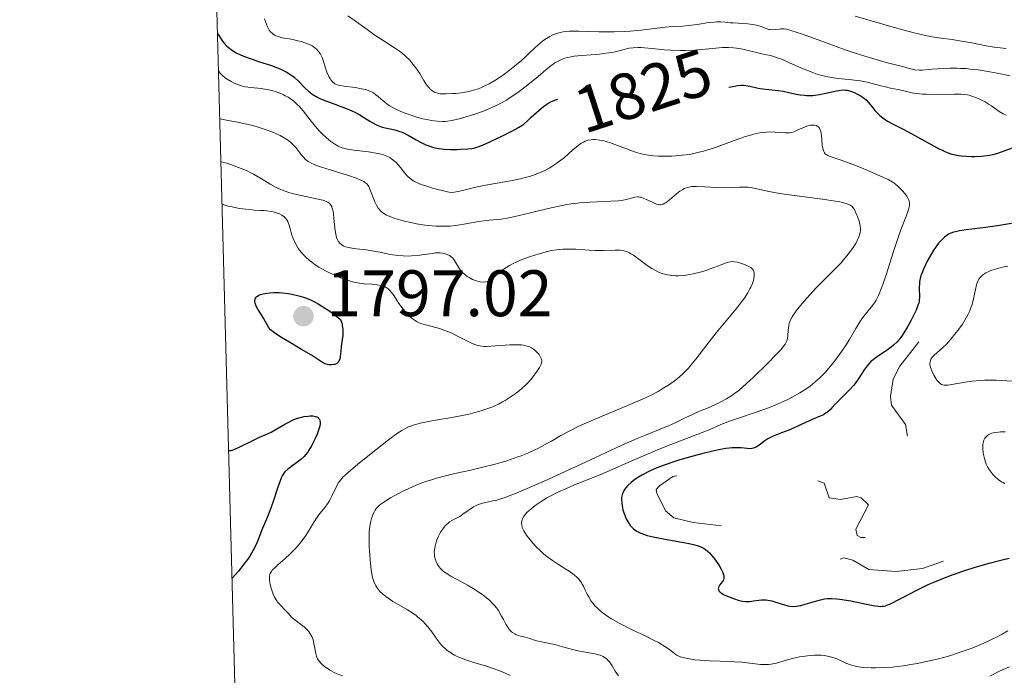
# Model space of a CAD drawing. Units: metres. Extents: x 680928 to 685461, y 4755873 to 4758961.
# Drawn here: x 681814 to 681964, y 4757596 to 4757696 of the extents above; entities that cross this region are included whole.
import ezdxf
from ezdxf.enums import TextEntityAlignment as Align

# ---------------------------------------------------------------- set-up
doc = ezdxf.new("R2010")
doc.units = ezdxf.units.M
doc.header["$MEASUREMENT"] = 0
doc.linetypes.add('DGN Style 3', pattern=[76.65322, 54.7523, -21.90092])
doc.linetypes.add('DGN Style 5', pattern=[38.32661, 16.42569, -21.90092])
for name, color, linetype, lineweight in [('Carátula', 7, 'Continuous', 0), ('Elementos auxiliares', 7, 'Continuous', 0), ('Relieve y altimetría', 7, 'Continuous', 0), ('Textos de rotulación', 7, 'Continuous', 0)]:
    doc.layers.add(name, color=color, linetype=linetype, lineweight=lineweight)
doc.styles.add('Style-arial', font='arial.shx', dxfattribs={"bigfont": 'arialbig.shx'})
doc.styles.add('Style-ariali', font='ariali.shx', dxfattribs={"bigfont": 'arialibig.shx'})

# ---------------------------------------------------------------- blocks, each defined once
blk = doc.blocks.new('5PATER')
at = {"layer": 'Relieve y altimetría', "linetype": 'Continuous', "lineweight": 0}
h = blk.add_hatch(color=250, dxfattribs=at)
edge = h.paths.add_edge_path()
edge.add_ellipse((0, 0), major_axis=(-1.1, -1.11), ratio=0.999422, start_angle=0, end_angle=360)

msp = doc.modelspace()

# ---------------------------------------------------------------- linework, layer by layer
at = {"layer": 'Carátula', "color": 7, "linetype": 'Continuous', "lineweight": 0}
msp.add_3dface([(681007.78, 4755872.71), (685461.18, 4755992.13), (685381.56, 4758961.08), (680928.16, 4758841.65)], dxfattribs=at)
at = {"layer": 'Elementos auxiliares', "color": 250, "linetype": 'Continuous', "lineweight": 0}
msp.add_3dface([(681881.45, 4756289.9), (685281.34, 4756381.07), (685218.7, 4758694.51), (681819.94, 4758603.33)], dxfattribs=at)
at = {"layer": 'Relieve y altimetría', "color": 36, "linetype": 'Continuous', "lineweight": 0, "flags": 128}
for points, elevation in [([(681851.3, 4757696.2), (681851.56, 4757695.4), (681851.72, 4757695.02), (681851.9, 4757694.67), (681852.01, 4757694.5), (681852.24, 4757694.19), (681852.37, 4757694.06), (681852.58, 4757693.88), (681852.82, 4757693.72), (681852.99, 4757693.64), (681853.36, 4757693.5), (681853.97, 4757693.34), (681855.37, 4757693.1), (681856.37, 4757692.88), (681856.87, 4757692.75), (681857.58, 4757692.52), (681858.23, 4757692.24), (681858.52, 4757692.09), (681858.77, 4757691.93), (681858.93, 4757691.82), (681859.21, 4757691.58), (681859.56, 4757691.19), (681859.75, 4757690.91), (681859.86, 4757690.71), (681860.06, 4757690.3), (681860.33, 4757689.55), (681860.64, 4757688.54), (681860.8, 4757688.07), (681861.07, 4757687.45), (681861.27, 4757687.11), (681861.41, 4757686.9), (681861.69, 4757686.57), (681861.89, 4757686.4), (681862, 4757686.33), (681862.19, 4757686.23), (681862.57, 4757686.12), (681863.41, 4757685.96), (681865.12, 4757685.73), (681866.07, 4757685.56), (681866.67, 4757685.42), (681866.95, 4757685.33), (681867.34, 4757685.19), (681867.69, 4757685.03), (681867.89, 4757684.91), (681868.27, 4757684.65), (681868.61, 4757684.37), (681869.05, 4757683.96), (681869.29, 4757683.75), (681869.9, 4757683.26), (681870.27, 4757683.02), (681871.11, 4757682.55), (681872.06, 4757682.1), (681872.72, 4757681.83), (681873.17, 4757681.66), (681874.04, 4757681.36), (681874.52, 4757681.21), (681875.42, 4757680.98), (681876.25, 4757680.8), (681876.75, 4757680.72), (681877.62, 4757680.61), (681878.39, 4757680.56), (681878.84, 4757680.57), (681879.15, 4757680.6), (681879.82, 4757680.72), (681881.16, 4757681.02), (681881.96, 4757681.25), (681883.33, 4757681.67), (681884.67, 4757682.15), (681885.38, 4757682.44), (681886.48, 4757682.93), (681887.6, 4757683.51), (681888.17, 4757683.84), (681888.74, 4757684.2), (681889.87, 4757684.97), (681890.97, 4757685.79), (681891.67, 4757686.35), (681892.99, 4757687.45), (681894.16, 4757688.46)], 1830), ([(681863.98, 4757696.67), (681864.94, 4757696.03), (681866.95, 4757694.57), (681867.94, 4757693.85), (681869.37, 4757692.91), (681871.08, 4757691.81), (681871.84, 4757691.28), (681872.19, 4757691.01), (681872.83, 4757690.47), (681873.41, 4757689.91), (681873.75, 4757689.53), (681873.96, 4757689.28), (681874.36, 4757688.76), (681874.94, 4757687.88), (681875.58, 4757686.79), (681875.88, 4757686.32), (681876.02, 4757686.12), (681876.31, 4757685.75), (681876.59, 4757685.46), (681876.78, 4757685.3), (681877.17, 4757685.04), (681877.47, 4757684.91), (681877.63, 4757684.87), (681877.99, 4757684.8), (681878.28, 4757684.77), (681878.99, 4757684.76), (681879.93, 4757684.81), (681880.46, 4757684.85), (681881.3, 4757684.95), (681882.17, 4757685.09), (681882.6, 4757685.18), (681883.34, 4757685.38), (681883.7, 4757685.5), (681884.25, 4757685.7), (681885.09, 4757686.08), (681885.51, 4757686.3), (681886.41, 4757686.82), (681887.26, 4757687.38), (681887.7, 4757687.69), (681888.37, 4757688.18), (681889.4, 4757689), (681890.43, 4757689.88), (681890.94, 4757690.34), (681891.61, 4757690.97), (681892.5, 4757691.82), (681892.96, 4757692.22), (681893.65, 4757692.79), (681894.01, 4757693.05), (681894.5, 4757693.37), (681894.75, 4757693.52), (681895.13, 4757693.71), (681895.74, 4757693.96), (681896.37, 4757694.14), (681896.82, 4757694.23), (681897.73, 4757694.33), (681898.21, 4757694.36), (681899.19, 4757694.36), (681902.26, 4757694.24), (681903.05, 4757694.23), (681904.6, 4757694.24), (681906.09, 4757694.3), (681907.02, 4757694.36), (681908.67, 4757694.5), (681912.34, 4757694.96), (681913.44, 4757695.03), (681915.04, 4757695.12), (681915.9, 4757695.2), (681917.25, 4757695.38), (681919.01, 4757695.64), (681919.8, 4757695.72), (681920.16, 4757695.74), (681920.83, 4757695.74)], 1835), ([(681920.83, 4757695.74), (681921.45, 4757695.71), (681922.28, 4757695.63), (681922.72, 4757695.6), (681924.95, 4757695.47), (681925.66, 4757695.38), (681925.99, 4757695.32), (681926.29, 4757695.25), (681926.83, 4757695.08), (681927.73, 4757694.73), (681928.15, 4757694.61), (681928.36, 4757694.58), (681928.78, 4757694.56), (681929.2, 4757694.58), (681929.74, 4757694.64), (681929.99, 4757694.67), (681930.33, 4757694.68), (681930.51, 4757694.67), (681930.84, 4757694.62), (681931.51, 4757694.45), (681932.48, 4757694.15), (681933.12, 4757693.93), (681935.65, 4757693.01), (681939.79, 4757691.51), (681941.84, 4757690.82), (681942.79, 4757690.51), (681944.52, 4757690), (681946.02, 4757689.58), (681947.66, 4757689.15), (681948.32, 4757688.98), (681949.78, 4757688.57), (681950.41, 4757688.45), (681951.1, 4757688.4), (681951.5, 4757688.4), (681953.02, 4757688.52), (681954.74, 4757688.66), (681955.73, 4757688.69), (681956.8, 4757688.69), (681957.36, 4757688.67), (681958.23, 4757688.62), (681958.83, 4757688.56), (681960.04, 4757688.42), (681961.84, 4757688.14), (681962.98, 4757687.93), (681964.95, 4757687.51)], 1835), ([(681941.33, 4757696.62), (681947.44, 4757694.84), (681950.08, 4757694.13), (681951.18, 4757693.86), (681951.83, 4757693.71), (681952.98, 4757693.49), (681954.42, 4757693.26)], 1840), ([(681954.42, 4757693.26), (681956.08, 4757693.05), (681956.92, 4757692.93), (681959.09, 4757692.54), (681961.3, 4757692.12), (681962.49, 4757691.92), (681964.34, 4757691.67)], 1840), ([(681894.16, 4757688.46), (681894.71, 4757688.91), (681895.26, 4757689.31), (681895.55, 4757689.5), (681896.12, 4757689.83), (681896.43, 4757689.97), (681896.9, 4757690.16), (681897.4, 4757690.3), (681897.75, 4757690.39), (681898.47, 4757690.51), (681899.58, 4757690.63), (681901.09, 4757690.73), (681901.81, 4757690.78), (681902.33, 4757690.83), (681903.32, 4757690.96), (681904.21, 4757691.1), (681904.75, 4757691.21), (681905.7, 4757691.43), (681906.86, 4757691.73), (681907.48, 4757691.82), (681908.23, 4757691.85), (681908.68, 4757691.84), (681909.2, 4757691.81), (681910.38, 4757691.69), (681912.21, 4757691.51), (681913.18, 4757691.44), (681914.67, 4757691.38), (681915.41, 4757691.39), (681916.85, 4757691.46), (681920.6, 4757691.8), (681921.1, 4757691.83), (681921.99, 4757691.85), (681922.76, 4757691.81), (681923.24, 4757691.75), (681924.18, 4757691.59), (681927.27, 4757690.83), (681928.41, 4757690.61), (681929.03, 4757690.44), (681929.8, 4757690.18), (681930.25, 4757690), (681931.32, 4757689.52), (681933.01, 4757688.75), (681933.92, 4757688.37), (681934.85, 4757688.01), (681935.32, 4757687.84), (681936.01, 4757687.63), (681936.69, 4757687.46), (681937.13, 4757687.36), (681938, 4757687.22), (681939.25, 4757687.07), (681940.82, 4757686.93), (681941.56, 4757686.84), (681942.11, 4757686.76), (681943.14, 4757686.55), (681944.09, 4757686.32), (681945.23, 4757686.01), (681945.73, 4757685.88), (681946.7, 4757685.65), (681947.8, 4757685.43), (681948.34, 4757685.32), (681949.54, 4757685.03), (681950.26, 4757684.89), (681951.1, 4757684.78), (681951.58, 4757684.74), (681952.09, 4757684.72), (681953.2, 4757684.7), (681956.42, 4757684.75), (681957.45, 4757684.74), (681957.87, 4757684.7), (681958.44, 4757684.62), (681958.7, 4757684.56), (681959.25, 4757684.39), (681960.05, 4757684.08), (681960.47, 4757683.88), (681961.12, 4757683.55), (681961.76, 4757683.16), (681962.08, 4757682.96), (681963.27, 4757682.1), (681963.88, 4757681.72), (681964.32, 4757681.52)], 1830), ([(681844.27, 4757688.23), (681844.6, 4757687.85), (681844.83, 4757687.62), (681845.34, 4757687.19), (681845.61, 4757687), (681846.17, 4757686.66), (681846.76, 4757686.38), (681847.15, 4757686.22), (681847.93, 4757685.97), (681848.35, 4757685.87), (681849.18, 4757685.73), (681850.78, 4757685.57), (681851.57, 4757685.46), (681851.96, 4757685.38), (681852.75, 4757685.18), (681853.51, 4757684.92), (681854.15, 4757684.65), (681854.45, 4757684.5), (681854.88, 4757684.26), (681855.18, 4757684.07), (681855.73, 4757683.66), (681856.23, 4757683.22), (681856.55, 4757682.9), (681857.15, 4757682.2), (681857.82, 4757681.32), (681858.79, 4757680.08), (681859.33, 4757679.45), (681859.61, 4757679.14), (681860.2, 4757678.55), (681861.01, 4757677.84), (681861.41, 4757677.52), (681862, 4757677.11), (681862.49, 4757676.82), (681862.73, 4757676.71), (681863.11, 4757676.55), (681863.75, 4757676.37), (681864.11, 4757676.3), (681864.96, 4757676.18), (681867.14, 4757675.94), (681868.31, 4757675.75), (681869.06, 4757675.57), (681869.42, 4757675.47), (681869.91, 4757675.28), (681870.36, 4757675.05), (681870.63, 4757674.89), (681871.11, 4757674.52), (681871.33, 4757674.32), (681871.71, 4757673.92), (681872.05, 4757673.51), (681872.62, 4757672.75), (681872.97, 4757672.33), (681873.15, 4757672.15), (681873.42, 4757671.9), (681873.89, 4757671.57), (681874.16, 4757671.42), (681874.79, 4757671.12), (681875.17, 4757670.97), (681876.01, 4757670.68), (681876.9, 4757670.4), (681877.48, 4757670.24), (681878.54, 4757669.97), (681879.17, 4757669.84), (681879.44, 4757669.8), (681879.91, 4757669.76), (681880.2, 4757669.77), (681880.81, 4757669.87), (681881.66, 4757670.09), (681883.28, 4757670.5), (681884.4, 4757670.73), (681888.78, 4757671.51), (681890.3, 4757671.83), (681891.02, 4757672.01), (681891.69, 4757672.2), (681892.12, 4757672.34), (681892.92, 4757672.63), (681893.3, 4757672.78), (681894, 4757673.11), (681894.66, 4757673.45), (681895.07, 4757673.69), (681895.83, 4757674.19), (681896.24, 4757674.49), (681896.99, 4757675.09), (681898.28, 4757676.22), (681898.82, 4757676.68), (681899.07, 4757676.88), (681899.51, 4757677.2), (681899.9, 4757677.43), (681900.15, 4757677.55), (681900.61, 4757677.7), (681901.07, 4757677.79), (681901.31, 4757677.81), (681901.68, 4757677.81), (681902.32, 4757677.73), (681902.99, 4757677.59), (681903.37, 4757677.49), (681904, 4757677.3), (681905.09, 4757676.91), (681906.84, 4757676.22), (681907.85, 4757675.88), (681908.56, 4757675.68), (681908.93, 4757675.59)], 1820), ([(681844.46, 4757680.97), (681845.5, 4757680.79), (681847.39, 4757680.42), (681849.04, 4757680.04), (681850.01, 4757679.78), (681850.61, 4757679.61), (681851.68, 4757679.26), (681852.71, 4757678.86), (681853.3, 4757678.6), (681853.66, 4757678.42), (681854.29, 4757678.08), (681854.69, 4757677.82), (681854.93, 4757677.65), (681855.34, 4757677.33), (681855.82, 4757676.86), (681856.08, 4757676.56), (681856.48, 4757676.03), (681856.97, 4757675.38), (681857.2, 4757675.11), (681857.54, 4757674.77), (681857.91, 4757674.48), (681858.12, 4757674.35), (681858.47, 4757674.16), (681858.74, 4757674.04), (681859.37, 4757673.79), (681859.94, 4757673.59), (681861.27, 4757673.18), (681864.1, 4757672.32), (681865.27, 4757671.92), (681865.73, 4757671.74), (681865.99, 4757671.62), (681866.42, 4757671.4), (681866.59, 4757671.28), (681866.86, 4757671.06), (681867.06, 4757670.82), (681867.16, 4757670.65), (681867.34, 4757670.26), (681867.64, 4757669.48), (681868.1, 4757668.33), (681868.36, 4757667.8), (681868.61, 4757667.37), (681868.75, 4757667.18), (681869, 4757666.9), (681869.3, 4757666.65), (681869.48, 4757666.53), (681869.88, 4757666.29), (681870.12, 4757666.18), (681870.52, 4757666.01), (681870.98, 4757665.84), (681872.04, 4757665.52), (681872.82, 4757665.32), (681873.37, 4757665.19), (681874.47, 4757664.97), (681875.7, 4757664.77), (681876.28, 4757664.7), (681877.39, 4757664.6), (681878.44, 4757664.58), (681879.12, 4757664.6), (681879.57, 4757664.62), (681880.46, 4757664.71), (681881.96, 4757664.95), (681883.88, 4757665.29), (681884.76, 4757665.42), (681885.57, 4757665.5), (681886.71, 4757665.6), (681887.36, 4757665.68), (681888.54, 4757665.87), (681889.24, 4757666.01), (681891.84, 4757666.64), (681894.54, 4757667.31), (681895.94, 4757667.62), (681897.34, 4757667.88), (681898.02, 4757667.99), (681899.02, 4757668.12), (681899.66, 4757668.19), (681900.89, 4757668.28), (681902.04, 4757668.33), (681904.05, 4757668.39), (681905.26, 4757668.47), (681905.77, 4757668.53), (681906.59, 4757668.7), (681907.75, 4757669.01), (681908.08, 4757669.05), (681908.24, 4757669.06), (681908.49, 4757669.03), (681908.66, 4757669), (681909.01, 4757668.89), (681909.53, 4757668.68), (681910.5, 4757668.19), (681911.04, 4757667.95), (681911.29, 4757667.89), (681911.54, 4757667.87), (681911.67, 4757667.87), (681911.93, 4757667.93), (681912.07, 4757667.98), (681912.28, 4757668.09), (681912.52, 4757668.23), (681913.02, 4757668.61), (681914.08, 4757669.51), (681914.61, 4757669.92), (681915.05, 4757670.21)], 1815), ([(681908.93, 4757675.59), (681909.51, 4757675.47), (681910.1, 4757675.38), (681910.51, 4757675.34), (681911.33, 4757675.28), (681912.57, 4757675.26), (681913.38, 4757675.28), (681913.92, 4757675.32), (681914.94, 4757675.41), (681916, 4757675.55), (681916.5, 4757675.64), (681917.51, 4757675.87), (681918.2, 4757676.05), (681919.7, 4757676.52), (681921.64, 4757677.21), (681924.31, 4757678.16), (681925.51, 4757678.53), (681926.05, 4757678.67), (681926.98, 4757678.86), (681927.78, 4757678.96), (681928.25, 4757678.98), (681929.08, 4757678.96), (681930.67, 4757678.81), (681931.14, 4757678.82), (681931.36, 4757678.84), (681931.57, 4757678.88), (681931.99, 4757679.01), (681932.39, 4757679.18), (681932.93, 4757679.44), (681933.21, 4757679.57), (681933.79, 4757679.8), (681934.09, 4757679.89), (681934.52, 4757679.99), (681934.92, 4757680.02), (681935.1, 4757680.01), (681935.4, 4757679.93), (681935.53, 4757679.87), (681935.71, 4757679.73), (681935.86, 4757679.55), (681935.92, 4757679.44), (681936.03, 4757679.18), (681936.08, 4757679.03), (681936.13, 4757678.77), (681936.17, 4757678.48), (681936.23, 4757677.83), (681936.3, 4757676.93), (681936.36, 4757676.51), (681936.46, 4757676.14), (681936.52, 4757675.98), (681936.64, 4757675.77), (681936.74, 4757675.65), (681936.98, 4757675.46), (681937.13, 4757675.38), (681937.5, 4757675.22), (681939.2, 4757674.66), (681941.12, 4757673.95), (681942.53, 4757673.39), (681943.46, 4757673.01), (681945.09, 4757672.3), (681946.36, 4757671.7), (681946.93, 4757671.38), (681947.24, 4757671.18), (681947.76, 4757670.76), (681948.28, 4757670.26), (681948.53, 4757670), (681948.89, 4757669.58), (681949.18, 4757669.17), (681949.31, 4757668.97), (681949.48, 4757668.58), (681949.54, 4757668.39), (681949.59, 4757668.01), (681949.57, 4757667.73), (681949.54, 4757667.54), (681949.44, 4757667.12), (681949.12, 4757666.24), (681948.43, 4757664.46), (681947.98, 4757663.18), (681947.18, 4757660.72), (681946.05, 4757657.18), (681945.54, 4757655.68), (681945.3, 4757655.05), (681944.87, 4757654.05), (681944.49, 4757653.31), (681944.25, 4757652.92), (681943.77, 4757652.27), (681942.62, 4757650.87), (681942.22, 4757650.32), (681942.02, 4757650.02), (681941.41, 4757648.99), (681940.46, 4757647.32), (681939.86, 4757646.36), (681939.4, 4757645.68), (681938.37, 4757644.28), (681937.54, 4757643.25), (681936.72, 4757642.3), (681936.32, 4757641.87), (681935.93, 4757641.48), (681935.18, 4757640.79), (681934.44, 4757640.2), (681933.94, 4757639.85), (681932.89, 4757639.19)], 1820), ([(681844.64, 4757674.43), (681844.98, 4757674.37), (681845.71, 4757674.15), (681846.16, 4757674), (681847.31, 4757673.57), (681848.51, 4757673.07), (681849.08, 4757672.8), (681849.62, 4757672.52), (681850.59, 4757671.97), (681852.26, 4757670.95), (681853.06, 4757670.51), (681853.46, 4757670.31), (681854.28, 4757669.97), (681855.13, 4757669.7), (681855.7, 4757669.54), (681856.88, 4757669.26), (681859.47, 4757668.74), (681860.17, 4757668.56), (681860.47, 4757668.47), (681860.8, 4757668.33), (681860.95, 4757668.25), (681861.13, 4757668.13), (681861.23, 4757668.03), (681861.41, 4757667.82), (681861.54, 4757667.56), (681861.61, 4757667.36), (681861.72, 4757666.89), (681861.85, 4757665.85), (681862, 4757664.32), (681862.08, 4757663.65), (681862.13, 4757663.36), (681862.25, 4757662.88), (681862.4, 4757662.52), (681862.51, 4757662.32), (681862.77, 4757662), (681863.08, 4757661.74), (681863.28, 4757661.62), (681863.62, 4757661.47), (681864.07, 4757661.34), (681864.33, 4757661.29), (681865.29, 4757661.15), (681866.84, 4757660.97), (681867.65, 4757660.85), (681868.86, 4757660.62), (681870.43, 4757660.29), (681871.22, 4757660.17), (681871.61, 4757660.12), (681872.39, 4757660.07), (681873.16, 4757660.05), (681873.66, 4757660.07), (681874.62, 4757660.14), (681875.63, 4757660.27), (681876.82, 4757660.45), (681877.35, 4757660.51), (681877.59, 4757660.53), (681878.03, 4757660.53), (681878.43, 4757660.49), (681878.67, 4757660.44), (681879.11, 4757660.3), (681879.49, 4757660.11), (681879.67, 4757659.98), (681879.91, 4757659.77), (681880.14, 4757659.51), (681880.24, 4757659.36), (681880.55, 4757658.85), (681881.01, 4757658.09), (681881.29, 4757657.71), (681881.45, 4757657.54), (681881.8, 4757657.21), (681882.19, 4757656.92), (681882.45, 4757656.75), (681882.99, 4757656.46), (681883.58, 4757656.24), (681883.94, 4757656.15), (681884.17, 4757656.11), (681884.61, 4757656.08), (681885, 4757656.11), (681885.2, 4757656.16), (681885.5, 4757656.3), (681885.83, 4757656.51), (681886.01, 4757656.65), (681886.43, 4757657), (681887.11, 4757657.57), (681887.52, 4757657.89), (681888.23, 4757658.37), (681888.64, 4757658.61), (681889.08, 4757658.85), (681890.05, 4757659.3), (681891.09, 4757659.71), (681891.8, 4757659.96), (681893.16, 4757660.4), (681894.4, 4757660.74), (681894.98, 4757660.87), (681895.86, 4757661.01), (681896.75, 4757661.1), (681897.22, 4757661.11), (681897.71, 4757661.11), (681898.73, 4757661.08), (681900.77, 4757660.94), (681901.7, 4757660.9), (681902.88, 4757660.89)], 1810), ([(681915.05, 4757670.21), (681915.27, 4757670.32), (681915.6, 4757670.46), (681915.78, 4757670.51), (681916.14, 4757670.6), (681916.44, 4757670.63), (681917.11, 4757670.66), (681918.33, 4757670.61), (681920.21, 4757670.48), (681921.17, 4757670.46), (681922.54, 4757670.5), (681923.67, 4757670.56), (681924.21, 4757670.57), (681924.98, 4757670.54), (681925.36, 4757670.5), (681926.12, 4757670.35), (681928.13, 4757669.9), (681929.59, 4757669.63), (681930.48, 4757669.49), (681932.48, 4757669.22), (681936.62, 4757668.68), (681938.31, 4757668.43), (681938.98, 4757668.31), (681939.35, 4757668.23), (681939.96, 4757668.06), (681940.2, 4757667.98), (681940.58, 4757667.8), (681940.85, 4757667.6), (681940.98, 4757667.46), (681941.2, 4757667.12), (681941.54, 4757666.4), (681941.68, 4757666.05), (681941.92, 4757665.34), (681942.04, 4757664.85), (681942.08, 4757664.63), (681942.12, 4757664.25), (681942.11, 4757663.9), (681942.07, 4757663.68), (681941.95, 4757663.22), (681941.75, 4757662.72), (681941.63, 4757662.43), (681941.39, 4757661.97), (681940.9, 4757661.2), (681940.25, 4757660.32), (681939.55, 4757659.47), (681939.17, 4757659.03), (681938.56, 4757658.38), (681935.43, 4757655.24), (681934.93, 4757654.7), (681933.92, 4757653.6), (681933.22, 4757652.79), (681932.34, 4757651.68), (681931.91, 4757651.07), (681931.73, 4757650.79), (681931.47, 4757650.3), (681931.34, 4757649.99), (681931.27, 4757649.8), (681931.18, 4757649.41), (681931.11, 4757648.74), (681931.05, 4757647.87), (681930.99, 4757647.45), (681930.88, 4757647.09), (681930.8, 4757646.91), (681930.63, 4757646.62), (681930.26, 4757646.11), (681930.01, 4757645.81), (681929.34, 4757645.07), (681927.94, 4757643.64), (681925.77, 4757641.53), (681924.77, 4757640.6), (681923.57, 4757639.56), (681922.92, 4757639.06), (681922.51, 4757638.78), (681921.71, 4757638.28), (681920.72, 4757637.75), (681920.04, 4757637.41), (681918.78, 4757636.84), (681918.01, 4757636.52), (681917.05, 4757636.13), (681916.5, 4757635.89), (681915.51, 4757635.4), (681913.88, 4757634.61), (681912.95, 4757634.19), (681911.34, 4757633.54), (681909.37, 4757632.74), (681908.09, 4757632.2), (681905.65, 4757631.13), (681900.85, 4757628.92), (681893.89, 4757625.72), (681890.96, 4757624.43), (681889.78, 4757623.93), (681889.1, 4757623.66), (681887.95, 4757623.24), (681887.47, 4757623.08), (681886.69, 4757622.84), (681886.09, 4757622.69), (681885.22, 4757622.52), (681884.53, 4757622.37), (681884.21, 4757622.28), (681883.76, 4757622.12), (681883.33, 4757621.91)], 1815), ([(681844.81, 4757667.94), (681845.75, 4757667.67), (681846.34, 4757667.53), (681847.44, 4757667.31), (681847.95, 4757667.23), (681848.9, 4757667.12), (681849.75, 4757667.06), (681850.73, 4757667), (681851.17, 4757666.98), (681851.62, 4757666.93), (681852.38, 4757666.82), (681853.01, 4757666.67), (681853.36, 4757666.55), (681853.56, 4757666.46), (681853.92, 4757666.26), (681854.27, 4757666.01), (681854.42, 4757665.87), (681854.67, 4757665.55), (681854.81, 4757665.32), (681854.9, 4757665.14), (681855.04, 4757664.77), (681855.23, 4757664.02), (681855.44, 4757663.25), (681855.58, 4757662.82), (681855.88, 4757662.14), (681856.24, 4757661.48), (681856.46, 4757661.15), (681856.86, 4757660.63), (681857.32, 4757660.11), (681857.58, 4757659.85), (681858.15, 4757659.34), (681858.47, 4757659.09), (681858.98, 4757658.71), (681859.54, 4757658.35), (681859.93, 4757658.12), (681860.76, 4757657.68), (681862.04, 4757657.08), (681862.88, 4757656.74), (681863.41, 4757656.53), (681864.4, 4757656.21), (681864.89, 4757656.07), (681865.74, 4757655.89), (681866.45, 4757655.8), (681867.64, 4757655.74), (681868.41, 4757655.67), (681868.78, 4757655.61), (681869.32, 4757655.47), (681869.66, 4757655.33), (681869.83, 4757655.24), (681870.06, 4757655.09), (681870.27, 4757654.91), (681870.4, 4757654.77), (681870.66, 4757654.48), (681871.02, 4757653.97), (681871.51, 4757653.22), (681871.77, 4757652.83), (681872.43, 4757651.96), (681872.74, 4757651.6), (681873.36, 4757650.93), (681873.81, 4757650.52), (681874.22, 4757650.2), (681874.43, 4757650.08), (681874.84, 4757649.86), (681875.13, 4757649.74), (681875.82, 4757649.54), (681876.45, 4757649.38), (681877.41, 4757649.14), (681877.94, 4757648.99), (681878.77, 4757648.71), (681879.19, 4757648.55), (681879.62, 4757648.36), (681880.48, 4757647.95), (681882.12, 4757647.1), (681882.84, 4757646.75), (681883.49, 4757646.5), (681883.79, 4757646.41), (681884.4, 4757646.3), (681884.82, 4757646.27), (681885.13, 4757646.26), (681885.8, 4757646.28), (681888.69, 4757646.49), (681889.63, 4757646.52), (681890.06, 4757646.51), (681890.45, 4757646.48), (681890.68, 4757646.45), (681891.11, 4757646.37), (681891.65, 4757646.2), (681891.95, 4757646.06), (681892.13, 4757645.95), (681892.45, 4757645.72), (681892.61, 4757645.59), (681892.9, 4757645.3), (681893.14, 4757645.01), (681893.26, 4757644.82), (681893.45, 4757644.44), (681893.52, 4757644.21), (681893.53, 4757644.09), (681893.53, 4757643.91), (681893.46, 4757643.61), (681893.4, 4757643.44), (681893.2, 4757643.06)], 1805), ([(681902.88, 4757660.89), (681904.73, 4757660.96), (681905.23, 4757660.96), (681905.47, 4757660.95), (681905.85, 4757660.89), (681906.25, 4757660.79), (681906.46, 4757660.72), (681906.9, 4757660.52), (681907.14, 4757660.39), (681907.52, 4757660.16), (681908.35, 4757659.56), (681909.62, 4757658.61), (681910.33, 4757658.15), (681911.07, 4757657.73), (681911.46, 4757657.55), (681912.06, 4757657.33), (681912.67, 4757657.18), (681913.1, 4757657.11), (681913.38, 4757657.07), (681913.95, 4757657.04), (681914.38, 4757657.04), (681915.24, 4757657.1), (681916.08, 4757657.22), (681916.63, 4757657.33), (681917.68, 4757657.59), (681918.23, 4757657.76), (681919.23, 4757658.09), (681920.87, 4757658.72), (681921.51, 4757658.96), (681921.78, 4757659.04), (681922.25, 4757659.15), (681922.64, 4757659.19), (681922.88, 4757659.18), (681923.36, 4757659.09), (681924.16, 4757658.86), (681924.56, 4757658.71), (681925.12, 4757658.45), (681925.4, 4757658.28), (681925.52, 4757658.18), (681925.68, 4757658.02), (681925.8, 4757657.83), (681925.85, 4757657.73), (681925.91, 4757657.48), (681925.93, 4757657.34), (681925.93, 4757657.1), (681925.86, 4757656.61), (681925.8, 4757656.32), (681925.64, 4757655.85), (681925.42, 4757655.32), (681925.28, 4757655.04), (681924.95, 4757654.44), (681924.76, 4757654.12), (681924.43, 4757653.62), (681924.05, 4757653.09), (681923.17, 4757651.97), (681921.16, 4757649.56), (681920.14, 4757648.33), (681918.72, 4757646.52), (681917.03, 4757644.32), (681916.26, 4757643.38), (681915.9, 4757642.96), (681915.18, 4757642.22), (681914.47, 4757641.57), (681913.99, 4757641.18), (681913, 4757640.46), (681911.9, 4757639.77), (681911.27, 4757639.41), (681910.2, 4757638.85), (681908.91, 4757638.24), (681908.17, 4757637.91), (681905.56, 4757636.82), (681901.76, 4757635.24), (681899.99, 4757634.46), (681899.18, 4757634.08), (681897.74, 4757633.35), (681896.47, 4757632.66), (681895, 4757631.83), (681894.32, 4757631.45), (681893.02, 4757630.76), (681892.38, 4757630.44), (681891.41, 4757630), (681890.41, 4757629.59), (681889.88, 4757629.4), (681888.2, 4757628.83), (681887.02, 4757628.47), (681886.21, 4757628.24), (681884.57, 4757627.83), (681882.72, 4757627.41), (681880.29, 4757626.88), (681879.09, 4757626.59), (681877.5, 4757626.17), (681876.72, 4757625.93), (681875.55, 4757625.54), (681874.4, 4757625.1), (681873.82, 4757624.86), (681873.26, 4757624.61), (681872.15, 4757624.07), (681871.12, 4757623.53), (681870.5, 4757623.17), (681869.45, 4757622.51), (681868.88, 4757622.09)], 1810), ([(681964.59, 4757658.51), (681963.78, 4757658.33), (681963.08, 4757658.16), (681962.68, 4757658.05), (681962, 4757657.82), (681961.71, 4757657.71), (681961.25, 4757657.49), (681960.9, 4757657.27), (681960.71, 4757657.13), (681960.42, 4757656.84), (681960.17, 4757656.51), (681960.07, 4757656.34), (681959.91, 4757655.96), (681959.82, 4757655.67), (681959.66, 4757654.96), (681959.37, 4757653.51), (681959.13, 4757652.64), (681958.91, 4757652.02), (681958.78, 4757651.7), (681958.55, 4757651.2), (681958.28, 4757650.7)], 1830), ([(681958.28, 4757650.7), (681958.09, 4757650.36), (681957.66, 4757649.68), (681956.95, 4757648.68), (681956.47, 4757648.06), (681956.15, 4757647.67), (681955.53, 4757646.96), (681955.21, 4757646.63), (681954.64, 4757646.06), (681953.37, 4757644.92), (681953.11, 4757644.65), (681953, 4757644.51), (681952.86, 4757644.3), (681952.77, 4757644.07), (681952.73, 4757643.95), (681952.71, 4757643.68), (681952.71, 4757643.53), (681952.75, 4757643.29), (681952.82, 4757643.03), (681953.03, 4757642.45), (681953.32, 4757641.86), (681953.62, 4757641.36), (681953.77, 4757641.14), (681953.99, 4757640.86), (681954.21, 4757640.64), (681954.32, 4757640.56), (681954.49, 4757640.46), (681954.61, 4757640.41), (681954.87, 4757640.35), (681955.19, 4757640.35), (681955.44, 4757640.36), (681956.05, 4757640.45), (681956.93, 4757640.6), (681958.37, 4757640.84), (681959.16, 4757640.95), (681960.4, 4757641.08), (681961.02, 4757641.11), (681961.65, 4757641.13), (681962.88, 4757641.1), (681965.23, 4757640.94)], 1830), ([(681893.2, 4757643.06), (681892.8, 4757642.42), (681892.54, 4757642.06), (681892.1, 4757641.49), (681891.6, 4757640.91), (681891.33, 4757640.63), (681891.06, 4757640.36), (681890.49, 4757639.84), (681889.9, 4757639.35), (681889.51, 4757639.05), (681888.72, 4757638.5), (681887.95, 4757638.01), (681887.55, 4757637.79), (681886.94, 4757637.47), (681885.92, 4757637.02), (681884.86, 4757636.63), (681884.28, 4757636.44), (681883.32, 4757636.16), (681882.25, 4757635.89), (681881.68, 4757635.76), (681879.82, 4757635.42), (681877.35, 4757635.01), (681876.28, 4757634.83), (681875, 4757634.56), (681874.33, 4757634.38), (681873.94, 4757634.26), (681873.25, 4757633.99), (681872.58, 4757633.66), (681872.21, 4757633.45), (681871.54, 4757633.01), (681870.17, 4757632), (681868.25, 4757630.51), (681865.51, 4757628.29), (681864.38, 4757627.35), (681863.57, 4757626.64), (681863.27, 4757626.36), (681862.84, 4757625.89), (681862.64, 4757625.63), (681862.53, 4757625.45), (681862.33, 4757625.08), (681861.56, 4757623.43), (681861.25, 4757622.84), (681861.08, 4757622.56), (681860.89, 4757622.28), (681860.51, 4757621.77), (681859.69, 4757620.76), (681859.29, 4757620.23), (681858.73, 4757619.35), (681857.97, 4757618.09), (681857.56, 4757617.44), (681856.86, 4757616.48), (681856.34, 4757615.86), (681855.98, 4757615.46), (681855.24, 4757614.68), (681854.37, 4757613.88), (681853.31, 4757612.95), (681852.89, 4757612.56), (681852.47, 4757612.12), (681852.32, 4757611.92), (681852.16, 4757611.63), (681852.1, 4757611.48), (681852.04, 4757611.18), (681852.02, 4757611.01), (681852.03, 4757610.65), (681852.08, 4757610.26), (681852.13, 4757609.98), (681852.28, 4757609.4), (681852.49, 4757608.79), (681852.61, 4757608.49), (681852.82, 4757608.04), (681853.06, 4757607.61), (681853.19, 4757607.41), (681853.33, 4757607.22), (681853.64, 4757606.86), (681854.55, 4757605.94), (681854.92, 4757605.52), (681855.4, 4757604.99), (681855.68, 4757604.73), (681856.17, 4757604.34), (681856.92, 4757603.79), (681857.3, 4757603.5), (681857.76, 4757603.06), (681857.97, 4757602.83), (681858.26, 4757602.44), (681858.5, 4757602.01), (681858.6, 4757601.77), (681858.68, 4757601.52), (681858.82, 4757600.98), (681859.11, 4757599.42), (681859.2, 4757599.04), (681859.26, 4757598.87), (681859.37, 4757598.62), (681859.6, 4757598.27), (681859.92, 4757597.91), (681860.13, 4757597.72), (681860.58, 4757597.36), (681860.84, 4757597.17), (681861.26, 4757596.89), (681861.98, 4757596.5), (681862.5, 4757596.27), (681862.77, 4757596.17)], 1805), ([(681932.89, 4757639.19), (681931.72, 4757638.53), (681931.07, 4757638.19), (681930.02, 4757637.69), (681928.87, 4757637.19), (681928.24, 4757636.94), (681926.22, 4757636.22), (681923.51, 4757635.31), (681922.32, 4757634.9), (681920.86, 4757634.33), (681919.07, 4757633.56), (681918.01, 4757633.12), (681916.01, 4757632.36), (681912.69, 4757631.1), (681910.84, 4757630.36), (681907.97, 4757629.14), (681904.38, 4757627.55), (681902.9, 4757626.9), (681901.22, 4757626.2), (681899.58, 4757625.57), (681898.8, 4757625.27), (681897.04, 4757624.51), (681896.1, 4757624.07), (681894.71, 4757623.35), (681894.27, 4757623.1), (681893.45, 4757622.6), (681892.71, 4757622.11), (681892.27, 4757621.79), (681891.55, 4757621.2), (681891.34, 4757621), (681891.01, 4757620.63), (681890.78, 4757620.29), (681890.67, 4757620.08), (681890.52, 4757619.68), (681890.47, 4757619.4), (681890.46, 4757619.26), (681890.48, 4757619.03), (681890.57, 4757618.64), (681890.79, 4757618.16), (681890.95, 4757617.88), (681891.33, 4757617.31), (681891.56, 4757617), (681891.96, 4757616.51), (681892.65, 4757615.74), (681893.43, 4757614.97), (681893.85, 4757614.6), (681894.29, 4757614.25), (681895.19, 4757613.59), (681896.08, 4757613), (681897.2, 4757612.29), (681897.7, 4757611.97), (681898.27, 4757611.57), (681898.53, 4757611.37), (681898.87, 4757611.07), (681899.18, 4757610.76), (681899.32, 4757610.59), (681899.59, 4757610.22), (681899.71, 4757610.02), (681899.89, 4757609.69), (681900.13, 4757609.2), (681900.48, 4757608.46), (681900.69, 4757608.06), (681901.09, 4757607.43), (681901.33, 4757607.1), (681901.7, 4757606.66), (681901.92, 4757606.44), (681902.27, 4757606.1), (681902.89, 4757605.59), (681903.63, 4757605.08), (681904.17, 4757604.74), (681905.34, 4757604.07), (681907.22, 4757603.11), (681909.63, 4757601.95), (681910.66, 4757601.44), (681911.31, 4757601.1), (681912.31, 4757600.52), (681913, 4757600.04), (681913.83, 4757599.38), (681914.15, 4757599.16), (681914.31, 4757599.08), (681914.64, 4757598.93), (681914.9, 4757598.85), (681915.53, 4757598.7), (681916.86, 4757598.49), (681917.69, 4757598.39), (681919.12, 4757598.29), (681920.73, 4757598.24), (681922.96, 4757598.18), (681924.04, 4757598.11), (681926.86, 4757597.77), (681927.71, 4757597.73), (681928.12, 4757597.74), (681928.52, 4757597.79), (681929.33, 4757597.95), (681931.02, 4757598.45), (681931.96, 4757598.71), (681932.85, 4757598.9), (681933.32, 4757598.99), (681934.04, 4757599.08), (681935.1, 4757599.17), (681935.8, 4757599.17)], 1820), ([(681964.19, 4757633.24), (681963.48, 4757633.23), (681963.16, 4757633.21), (681962.6, 4757633.13), (681962.13, 4757633.01), (681961.87, 4757632.91), (681961.71, 4757632.83), (681961.44, 4757632.64), (681961.31, 4757632.53), (681961.1, 4757632.27), (681960.95, 4757631.97), (681960.87, 4757631.74), (681960.84, 4757631.58), (681960.79, 4757631.23)], 1830), ([(681960.79, 4757631.23), (681960.78, 4757631.02), (681960.79, 4757630.57), (681960.84, 4757630.11), (681960.89, 4757629.79), (681961.02, 4757629.17), (681961.19, 4757628.6), (681961.29, 4757628.32), (681961.49, 4757627.91), (681961.74, 4757627.49), (681961.89, 4757627.28), (681962.37, 4757626.68), (681962.66, 4757626.39), (681963.11, 4757625.98), (681963.61, 4757625.63), (681963.86, 4757625.49), (681964.12, 4757625.38)], 1830), ([(681868.88, 4757622.09), (681868.66, 4757621.9), (681868.3, 4757621.53), (681868.12, 4757621.27), (681868.02, 4757621.1), (681867.84, 4757620.72), (681867.59, 4757620.02), (681867.47, 4757619.59), (681867.34, 4757618.86), (681867.24, 4757617.97), (681867.22, 4757617.46), (681867.21, 4757616.9), (681867.24, 4757615.71), (681867.31, 4757614.46), (681867.38, 4757613.65), (681867.54, 4757612.21), (681867.68, 4757611.35), (681867.76, 4757611), (681867.94, 4757610.39), (681868.09, 4757610.05), (681868.19, 4757609.84), (681868.44, 4757609.45), (681868.75, 4757609.06), (681868.93, 4757608.86), (681869.23, 4757608.57), (681869.78, 4757608.11), (681870.46, 4757607.63), (681870.85, 4757607.38), (681871.75, 4757606.85), (681873.06, 4757606.08), (681873.72, 4757605.66), (681874.37, 4757605.22), (681874.67, 4757604.99), (681875.1, 4757604.64), (681875.5, 4757604.27), (681875.74, 4757604.02), (681876.19, 4757603.5), (681876.77, 4757602.74), (681877.44, 4757601.78), (681877.75, 4757601.35), (681877.97, 4757601.06), (681878.42, 4757600.56), (681878.85, 4757600.15), (681879.14, 4757599.91), (681879.7, 4757599.52), (681880.25, 4757599.19), (681880.55, 4757599.04), (681881.04, 4757598.82), (681881.98, 4757598.48), (681883.21, 4757598.08), (681885.14, 4757597.48), (681886.13, 4757597.14), (681887.38, 4757596.67), (681887.95, 4757596.43), (681888.71, 4757596.08)], 1810), ([(681883.33, 4757621.91), (681883.12, 4757621.78), (681882.46, 4757621.33), (681881.53, 4757620.67), (681881.04, 4757620.35), (681880.53, 4757620.08), (681879.84, 4757619.7), (681879.5, 4757619.49), (681879.16, 4757619.23), (681879, 4757619.09), (681878.76, 4757618.84), (681878.54, 4757618.56), (681878.39, 4757618.36), (681878.12, 4757617.92), (681877.77, 4757617.22), (681877.57, 4757616.74), (681877.46, 4757616.42), (681877.28, 4757615.82), (681877.22, 4757615.52), (681877.16, 4757614.97), (681877.17, 4757614.5), (681877.21, 4757614.22), (681877.33, 4757613.73), (681877.48, 4757613.31), (681877.58, 4757613.11), (681877.73, 4757612.84), (681878.03, 4757612.46), (681878.37, 4757612.13), (681878.57, 4757611.96), (681878.95, 4757611.69), (681879.68, 4757611.24), (681880.66, 4757610.7), (681882.23, 4757609.83), (681883.09, 4757609.32), (681884.24, 4757608.57), (681884.8, 4757608.16), (681885.6, 4757607.5), (681886.09, 4757607.02), (681886.32, 4757606.77), (681886.64, 4757606.38), (681886.92, 4757605.98), (681887.42, 4757605.15), (681887.71, 4757604.6), (681888.07, 4757603.91), (681888.25, 4757603.6), (681888.53, 4757603.18), (681888.68, 4757603), (681888.91, 4757602.76), (681889.08, 4757602.63), (681889.42, 4757602.42), (681889.6, 4757602.33), (681889.95, 4757602.19), (681890.31, 4757602.08), (681891.01, 4757601.92), (681891.71, 4757601.71), (681892.58, 4757601.43), (681893.02, 4757601.31), (681895.46, 4757600.79), (681896.57, 4757600.5), (681898.2, 4757600.06), (681899.02, 4757599.86), (681900.21, 4757599.63), (681901.61, 4757599.38), (681902.2, 4757599.24), (681902.45, 4757599.16), (681902.9, 4757598.97), (681903.27, 4757598.74), (681903.49, 4757598.56), (681903.62, 4757598.43), (681903.87, 4757598.14), (681904.25, 4757597.56), (681904.74, 4757596.73), (681904.99, 4757596.36), (681905.26, 4757596.04)], 1815), ([(681935.8, 4757599.17), (681936.13, 4757599.16), (681936.62, 4757599.11), (681937.07, 4757599.04), (681937.36, 4757598.98), (681937.91, 4757598.83), (681938.66, 4757598.55), (681939.91, 4757597.98), (681940.6, 4757597.69), (681940.95, 4757597.58), (681941.5, 4757597.45), (681941.81, 4757597.4), (681942.53, 4757597.32), (681943.74, 4757597.25), (681944.45, 4757597.25), (681945.65, 4757597.28), (681946.98, 4757597.37), (681947.7, 4757597.44), (681948.69, 4757597.57), (681950.09, 4757597.78), (681950.8, 4757597.91), (681952.41, 4757598.24), (681954.02, 4757598.62), (681954.8, 4757598.82), (681955.56, 4757599.04), (681957.01, 4757599.51), (681958.38, 4757599.99), (681959.23, 4757600.32), (681960.81, 4757600.98), (681962.21, 4757601.6), (681962.84, 4757601.92), (681963.73, 4757602.4), (681964.56, 4757602.9)], 1820), ([(681961.82, 4757596), (681963.09, 4757596.65), (681963.85, 4757597), (681964.83, 4757597.4)], 1815), ([(681862.77, 4757596.17), (681863.18, 4757596.04)], 1805)]:
    msp.add_lwpolyline(points, dxfattribs=dict(at, elevation=elevation))
at = {"layer": 'Relieve y altimetría', "color": 36, "linetype": 'Continuous', "lineweight": 30, "flags": 128}
for points, elevation in [([(681844.12, 4757694.06), (681844.26, 4757693.79), (681844.55, 4757693.29), (681844.87, 4757692.83), (681845.09, 4757692.56), (681845.56, 4757692.07), (681845.92, 4757691.74), (681846.17, 4757691.55), (681846.7, 4757691.2), (681846.96, 4757691.05), (681847.51, 4757690.77), (681848.07, 4757690.53), (681849.22, 4757690.11), (681850.52, 4757689.68), (681852.2, 4757689.13), (681852.99, 4757688.85), (681853.73, 4757688.55), (681854.08, 4757688.39), (681854.57, 4757688.14), (681855.01, 4757687.87), (681855.29, 4757687.69), (681855.79, 4757687.31), (681856.45, 4757686.72), (681857.54, 4757685.62), (681857.98, 4757685.2), (681858.2, 4757685.02), (681858.55, 4757684.75), (681859.13, 4757684.39), (681859.81, 4757684.04), (681860.2, 4757683.87), (681861.58, 4757683.35), (681863.62, 4757682.6), (681864.59, 4757682.2), (681865.03, 4757681.99), (681865.83, 4757681.56), (681866.53, 4757681.14), (681867.33, 4757680.63), (681867.67, 4757680.42), (681868.36, 4757680.04), (681868.79, 4757679.87), (681869.07, 4757679.77), (681869.67, 4757679.61), (681870.18, 4757679.5), (681870.93, 4757679.34), (681871.32, 4757679.23), (681871.93, 4757679.04), (681872.24, 4757678.92), (681872.55, 4757678.79), (681873.17, 4757678.47), (681874.42, 4757677.76), (681875.04, 4757677.41), (681875.89, 4757677.01), (681876.34, 4757676.84), (681877.04, 4757676.62), (681877.82, 4757676.46), (681878.25, 4757676.4), (681878.7, 4757676.35), (681879.65, 4757676.31), (681880.61, 4757676.3), (681881.22, 4757676.32), (681882.28, 4757676.39), (681882.89, 4757676.46), (681883.16, 4757676.51), (681883.65, 4757676.64), (681883.99, 4757676.77), (681884.84, 4757677.12), (681887.65, 4757678.43), (681889, 4757679.09), (681889.98, 4757679.63), (681890.48, 4757679.95), (681890.79, 4757680.18), (681891.41, 4757680.7), (681891.94, 4757681.2), (681892.73, 4757681.94), (681893.16, 4757682.31), (681893.81, 4757682.84), (681894.14, 4757683.08), (681894.47, 4757683.3), (681895.14, 4757683.66), (681895.82, 4757683.93), (681895.99, 4757683.98)], 1825), ([(681922.05, 4757685.79), (681922.69, 4757685.92), (681923.36, 4757686.03), (681924, 4757686.09), (681924.31, 4757686.08), (681924.63, 4757686.06), (681925.26, 4757685.96), (681926.53, 4757685.67), (681927.18, 4757685.54), (681928.17, 4757685.42), (681929.59, 4757685.29), (681930.36, 4757685.17), (681931.18, 4757685), (681932.34, 4757684.75), (681932.95, 4757684.64), (681933.58, 4757684.56), (681933.9, 4757684.54), (681934.39, 4757684.53), (681934.88, 4757684.55), (681935.21, 4757684.58), (681935.88, 4757684.68), (681936.84, 4757684.86), (681938, 4757685.13), (681938.49, 4757685.24), (681938.81, 4757685.3), (681939.36, 4757685.37), (681939.82, 4757685.36), (681940.09, 4757685.33), (681940.64, 4757685.18), (681941.27, 4757684.95), (681941.59, 4757684.8), (681942.08, 4757684.54), (681942.55, 4757684.23), (681942.76, 4757684.06), (681942.97, 4757683.88), (681943.33, 4757683.48), (681943.98, 4757682.64), (681944.32, 4757682.23), (681944.8, 4757681.71), (681945.07, 4757681.47), (681945.51, 4757681.12), (681946.25, 4757680.62), (681947.12, 4757680.14), (681948.55, 4757679.42), (681949.4, 4757678.98), (681950.86, 4757678.17), (681952.88, 4757677.04), (681953.81, 4757676.54), (681954.87, 4757676.03), (681955.35, 4757675.83), (681956.03, 4757675.6), (681956.37, 4757675.51), (681957.08, 4757675.37), (681957.45, 4757675.32), (681958.24, 4757675.26), (681959.04, 4757675.23), (681959.57, 4757675.23), (681960.56, 4757675.27), (681961.41, 4757675.36), (681961.8, 4757675.42), (681962.36, 4757675.54), (681963.22, 4757675.79), (681965.27, 4757676.54)], 1825), ([(681965.12, 4757664.99), (681963.02, 4757664.64), (681961.16, 4757664.38), (681959.09, 4757664.14), (681958.25, 4757664.04), (681957.24, 4757663.89), (681956.82, 4757663.8), (681956.14, 4757663.62), (681955.77, 4757663.47), (681955.55, 4757663.36), (681955.13, 4757663.08), (681954.91, 4757662.9), (681954.46, 4757662.48), (681954.02, 4757661.99), (681953.74, 4757661.63), (681953.2, 4757660.84), (681952.63, 4757659.88), (681952.29, 4757659.24), (681951.73, 4757658.04), (681951.45, 4757657.37), (681951.34, 4757657.06), (681951.21, 4757656.61), (681951.13, 4757656.16), (681951.1, 4757655.93), (681951.07, 4757655.18), (681951.11, 4757653.76), (681951.09, 4757653.27), (681951.05, 4757653.03), (681950.93, 4757652.63), (681950.59, 4757651.8), (681950.09, 4757650.75), (681949.78, 4757650.15), (681949.27, 4757649.23), (681948.74, 4757648.35), (681948.47, 4757647.95), (681948.21, 4757647.58), (681947.69, 4757646.96), (681947.16, 4757646.44), (681946.81, 4757646.14), (681946.06, 4757645.6), (681944.85, 4757644.81), (681944.24, 4757644.38), (681943.66, 4757643.89), (681943.39, 4757643.61), (681943.14, 4757643.31), (681942.66, 4757642.67), (681941.78, 4757641.29), (681941.32, 4757640.63), (681941.07, 4757640.32), (681940.56, 4757639.75), (681939.01, 4757638.22), (681938.33, 4757637.49), (681937.78, 4757636.89), (681937.51, 4757636.61), (681937.1, 4757636.26), (681936.89, 4757636.11), (681936.46, 4757635.85), (681935.97, 4757635.62), (681934.78, 4757635.12), (681933.65, 4757634.6), (681931.99, 4757633.84), (681931.18, 4757633.49), (681930.09, 4757633.06), (681928.83, 4757632.57), (681928.28, 4757632.3), (681928.02, 4757632.15), (681927.53, 4757631.84), (681926.68, 4757631.22), (681926.32, 4757630.97), (681926.15, 4757630.88), (681925.84, 4757630.74), (681925.54, 4757630.67), (681925.33, 4757630.65), (681924.87, 4757630.68), (681923.96, 4757630.79), (681923.34, 4757630.82), (681922.57, 4757630.8), (681922.12, 4757630.75), (681921.61, 4757630.68), (681920.47, 4757630.48), (681919.2, 4757630.2), (681918.3, 4757629.98), (681916.44, 4757629.48), (681914.57, 4757628.95), (681913.66, 4757628.67), (681912.34, 4757628.22), (681911.09, 4757627.74), (681910.5, 4757627.5), (681909.94, 4757627.24), (681908.91, 4757626.7), (681908.01, 4757626.15), (681907.49, 4757625.77)], 1825), ([(681845.81, 4757630.4), (681846.01, 4757630.37), (681846.19, 4757630.4), (681846.65, 4757630.55), (681847.51, 4757630.93), (681849.38, 4757631.88), (681850.51, 4757632.42), (681851.71, 4757632.94), (681852.28, 4757633.21), (681853.18, 4757633.71), (681854.4, 4757634.42), (681854.97, 4757634.73), (681855.66, 4757635.07), (681855.99, 4757635.2), (681856.49, 4757635.37), (681856.76, 4757635.44), (681857.34, 4757635.56), (681857.93, 4757635.64), (681858.23, 4757635.66), (681858.66, 4757635.66), (681859.06, 4757635.6), (681859.23, 4757635.53), (681859.44, 4757635.42), (681859.52, 4757635.34), (681859.63, 4757635.21), (681859.7, 4757635.04), (681859.76, 4757634.63), (681859.74, 4757634.38), (681859.62, 4757633.81), (681859.53, 4757633.51), (681859.29, 4757632.88), (681859.02, 4757632.24), (681858.44, 4757631.09), (681858.05, 4757630.43), (681857.88, 4757630.16), (681857.54, 4757629.72), (681857.32, 4757629.48), (681856.82, 4757629.04), (681854.81, 4757627.52), (681854.39, 4757627.12), (681854.22, 4757626.91), (681853.99, 4757626.53), (681853.88, 4757626.31), (681853.65, 4757625.76), (681853.28, 4757624.63), (681852.67, 4757622.76), (681852.31, 4757621.76), (681851.71, 4757620.27), (681850.88, 4757618.3), (681850.49, 4757617.32), (681850.15, 4757616.43), (681849.95, 4757615.96), (681849.56, 4757615.18), (681849.03, 4757614.29), (681848.69, 4757613.79), (681848.14, 4757613.05), (681847.82, 4757612.65), (681847.29, 4757612.01), (681846.33, 4757610.93)], 1800), ([(681907.49, 4757625.77), (681907.18, 4757625.53), (681906.64, 4757625.03), (681906.32, 4757624.67), (681906.19, 4757624.49), (681906.02, 4757624.21), (681905.93, 4757624.03), (681905.79, 4757623.65), (681905.71, 4757623.24), (681905.69, 4757622.96), (681905.72, 4757622.34), (681905.83, 4757621.66), (681905.92, 4757621.31), (681906.09, 4757620.77), (681906.3, 4757620.23), (681906.42, 4757619.97), (681906.69, 4757619.47), (681906.84, 4757619.24), (681907.08, 4757618.92), (681907.34, 4757618.63), (681907.53, 4757618.46), (681907.93, 4757618.15), (681908.15, 4757618.02), (681908.64, 4757617.78), (681909.19, 4757617.57), (681909.59, 4757617.45), (681910.5, 4757617.22), (681912.33, 4757616.85), (681914.9, 4757616.4), (681916.03, 4757616.19), (681916.85, 4757616), (681917.21, 4757615.9), (681917.68, 4757615.73), (681918.1, 4757615.54), (681918.29, 4757615.42), (681918.57, 4757615.24), (681918.75, 4757615.1), (681919.1, 4757614.78), (681919.37, 4757614.5), (681919.89, 4757613.85), (681920.38, 4757613.16), (681920.58, 4757612.86), (681920.91, 4757612.27), (681921.1, 4757611.88), (681921.19, 4757611.62), (681921.24, 4757611.47), (681921.3, 4757611.2), (681921.3, 4757611.08), (681921.29, 4757610.87), (681921.24, 4757610.69), (681921.19, 4757610.58), (681921.06, 4757610.37), (681920.88, 4757610.14), (681920.65, 4757609.83), (681920.55, 4757609.67), (681920.46, 4757609.45), (681920.45, 4757609.33), (681920.46, 4757609.22), (681920.55, 4757609), (681920.72, 4757608.8), (681920.87, 4757608.67), (681921.22, 4757608.44), (681921.68, 4757608.22), (681922.78, 4757607.83), (681923.65, 4757607.54), (681924.13, 4757607.43), (681924.65, 4757607.37), (681924.92, 4757607.36), (681925.2, 4757607.38), (681925.79, 4757607.45), (681926.62, 4757607.57), (681927.04, 4757607.61), (681927.68, 4757607.61), (681928, 4757607.58), (681928.63, 4757607.45), (681929.24, 4757607.27), (681930.01, 4757607), (681930.37, 4757606.88), (681931.03, 4757606.7), (681931.36, 4757606.65), (681931.85, 4757606.62), (681932.39, 4757606.66), (681932.69, 4757606.71), (681933.01, 4757606.77), (681933.69, 4757606.95), (681935.13, 4757607.37), (681935.81, 4757607.57), (681936.63, 4757607.76), (681937.04, 4757607.82), (681937.71, 4757607.84), (681938.51, 4757607.79), (681938.98, 4757607.74), (681940.67, 4757607.45), (681943.06, 4757606.96), (681944.06, 4757606.77), (681944.8, 4757606.65), (681945.1, 4757606.62), (681945.45, 4757606.63), (681945.62, 4757606.65), (681945.94, 4757606.72), (681946.16, 4757606.8)], 1825), ([(681946.16, 4757606.8), (681946.68, 4757607.03), (681950.94, 4757609.21), (681952.45, 4757609.93), (681953.22, 4757610.27), (681954.41, 4757610.77), (681956.25, 4757611.48), (681958.16, 4757612.13), (681959.45, 4757612.54), (681960.3, 4757612.79), (681961.96, 4757613.26), (681963.73, 4757613.7), (681964.81, 4757613.95)], 1825)]:
    msp.add_lwpolyline(points, dxfattribs=dict(at, elevation=elevation))
at = {"layer": 'Relieve y altimetría', "color": 27, "linetype": 'DGN Style 3', "lineweight": 30, "elevation": 1800, "flags": 128}
msp.add_lwpolyline([(681862.87, 4757650.37), (681863.04, 4757649.84), (681863.12, 4757649.5), (681863.2, 4757648.84), (681863.22, 4757648.51), (681863.2, 4757647.89), (681863.13, 4757647.3), (681862.97, 4757646.23), (681862.89, 4757645.52), (681862.8, 4757644.72), (681862.74, 4757644.39), (681862.65, 4757644.1), (681862.59, 4757643.98), (681862.48, 4757643.82), (681862.33, 4757643.69), (681862.23, 4757643.62), (681861.98, 4757643.52), (681861.85, 4757643.48), (681861.56, 4757643.45), (681861.27, 4757643.45), (681861.08, 4757643.47), (681860.7, 4757643.55), (681860.51, 4757643.62), (681860.12, 4757643.8), (681858.42, 4757644.91), (681856.92, 4757645.81), (681854.71, 4757647.11), (681853.77, 4757647.68), (681852.8, 4757648.31), (681852.4, 4757648.62), (681852.2, 4757648.81), (681851.9, 4757649.19), (681851.61, 4757649.68), (681851.14, 4757650.55), (681850.8, 4757651.1), (681850.27, 4757651.95), (681850.03, 4757652.4), (681849.87, 4757652.84), (681849.82, 4757653.05), (681849.82, 4757653.32), (681849.84, 4757653.44), (681849.91, 4757653.62), (681850.02, 4757653.78), (681850.1, 4757653.86), (681850.19, 4757653.93), (681850.41, 4757654.06), (681850.67, 4757654.17), (681850.87, 4757654.24), (681851.32, 4757654.34), (681852.11, 4757654.44), (681852.7, 4757654.47), (681853.53, 4757654.46), (681853.96, 4757654.43), (681854.94, 4757654.32), (681855.43, 4757654.24), (681856.3, 4757654.05), (681856.73, 4757653.93), (681857.39, 4757653.72), (681858.06, 4757653.45), (681858.4, 4757653.3), (681859.1, 4757652.95), (681859.46, 4757652.75), (681860.02, 4757652.41), (681861.21, 4757651.62), (681861.85, 4757651.16), (681862.87, 4757650.37)], dxfattribs=at)
at = {"layer": 'Relieve y altimetría', "color": 27, "linetype": 'DGN Style 5', "lineweight": 0, "elevation": 1827.5, "flags": 128}
msp.add_lwpolyline([(681951.03, 4757646.98), (681948.11, 4757643.27), (681947.09, 4757641.26), (681946.71, 4757638.65), (681946.83, 4757637.3), (681948.97, 4757634.34), (681949.54, 4757631.34), (681950.97, 4757629.82), (681951.27, 4757628.99), (681950.85, 4757627.37), (681949.4, 4757625.38), (681949.1, 4757624.43), (681949.22, 4757622.43), (681949.6, 4757621.41), (681950.14, 4757620.97), (681950.18, 4757620.38), (681949.04, 4757619.42), (681943.62, 4757617.07), (681942.19, 4757617.12), (681941.6, 4757617.43), (681941.4, 4757618.37), (681943.35, 4757622.08), (681942.25, 4757623.17), (681941.55, 4757623.39), (681939.09, 4757622.92), (681937.35, 4757623.19), (681936.61, 4757625.42), (681934.64, 4757626.1), (681929.59, 4757626.93), (681924.87, 4757626.57), (681923.63, 4757627.13), (681920.48, 4757627.67), (681913.54, 4757626.44), (681911.49, 4757625), (681910.98, 4757624.42), (681911.08, 4757623.88), (681912.4, 4757621.21), (681913.65, 4757620.14), (681916.63, 4757619.39), (681923.84, 4757618.6), (681925.08, 4757616.39), (681926.47, 4757615.3), (681932.02, 4757614.79), (681932.25, 4757612.99), (681933.32, 4757612.25), (681935.51, 4757612.47), (681939.58, 4757614.01), (681940.94, 4757613.66), (681943.38, 4757612.25), (681947.58, 4757611.92), (681951.56, 4757612.37), (681955.47, 4757613.75), (681958.57, 4757614.28), (681959.82, 4757615.46), (681961.15, 4757616.02)], dxfattribs=at)

# ---------------------------------------------------------------- block references
at = {"layer": 'Relieve y altimetría', "color": 250, "linetype": 'Continuous', "lineweight": 0}
msp.add_blockref('5PATER', (681857.22, 4757650.87, 1797.02), dxfattribs=at)

# ---------------------------------------------------------------- texts
at = {"layer": 'Textos de rotulación', "color": 27, "linetype": 'Continuous', "lineweight": 0, "style": 'Style-ariali'}
msp.add_text('1825', height=7, rotation=17.9562, dxfattribs=at).set_placement((681909.01, 4757685.24, 1825), align=Align.MIDDLE_CENTER)
at = {"layer": 'Textos de rotulación', "color": 250, "linetype": 'Continuous', "lineweight": 0, "style": 'Style-arial'}
msp.add_text('1797.02', height=7, dxfattribs=at).set_placement((681860.72, 4757650.87, 1797.02))

doc.saveas('drawing.dxf')
